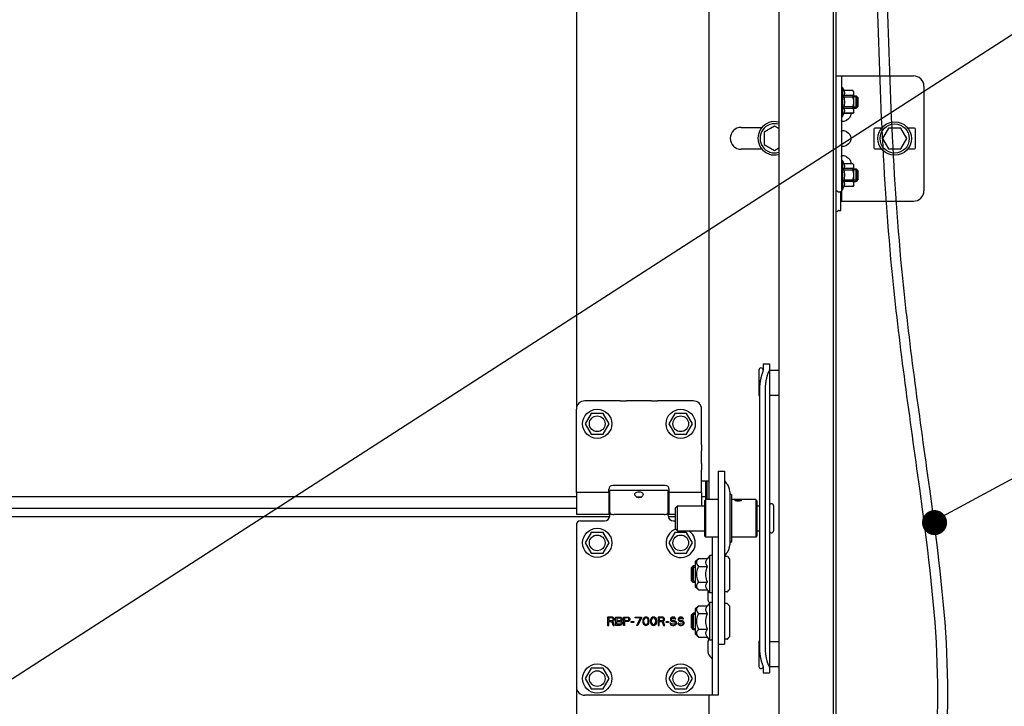
# Model space of a CAD drawing. Extents: x 25767 to 332327, y 9680 to 43838.
# Drawn here: x 29891 to 30363, y 37725 to 38053 of the extents above; entities that cross this region are included whole.
import ezdxf

# ---------------------------------------------------------------- set-up
doc = ezdxf.new("R2010")
doc.units = 0
doc.header["$LTSCALE"] = 30.734
doc.header["$MEASUREMENT"] = 0
doc.layers.get('0').update_dxf_attribs({"linetype": 'CONTINUOUS'})
doc.layers.add('COURVE', color=7, linetype='CONTINUOUS')
doc.layers.add('NOTE', color=7, linetype='CONTINUOUS')

msp = doc.modelspace()

# ---------------------------------------------------------------- linework, layer by layer
at = {"color": 7, "linetype": 'Continuous'}
for p, q in [((30254.604, 38927.995), (30254.604, 37296.157)), ((30280.604, 38898.981), (30280.604, 37296.258)), ((30282.104, 37296.601), (30282.104, 38898.12)), ((30157.604, 38311.401), (30157.604, 37866.901)), ((30221.104, 38229.901), (30221.104, 37823.663)), ((30282.104, 38026.501), (30319.104, 38026.501)), ((30284.604, 38026.501), (30284.604, 37966.501)), ((30324.104, 38021.501), (30324.104, 37971.501)), ((30284.604, 38021.001), (30285.104, 38021.001)), ((30285.104, 38021.001), (30285.786, 38019.451)), ((30285.104, 38021.001), (30285.104, 38007.001)), ((30290.034, 38019.451), (30285.786, 38019.451)), ((30285.786, 38019.436), (30285.786, 38019.451)), ((30290.034, 38019.436), (30285.786, 38019.436)), ((30290.034, 38017.068), (30285.786, 38017.068)), ((30285.786, 38016.369), (30285.786, 38017.068)), ((30290.604, 38018.881), (30290.034, 38019.451)), ((30290.034, 38019.436), (30290.034, 38019.451)), ((30290.034, 38016.369), (30290.034, 38017.068)), ((30290.604, 38009.121), (30290.604, 38018.881)), ((30290.604, 38017.001), (30291.604, 38017.001)), ((30292.604, 38016.001), (30291.604, 38017.001)), ((30291.604, 38011.001), (30291.604, 38017.001)), ((30290.034, 38016.369), (30285.786, 38016.369)), ((30292.154, 38016.451), (30290.604, 38016.451)), ((30292.154, 38011.551), (30292.154, 38016.451)), ((30292.604, 38012.001), (30292.604, 38016.001)), ((30285.104, 38007.001), (30285.786, 38008.551)), ((30290.034, 38011.633), (30285.786, 38011.633)), ((30285.786, 38010.934), (30285.786, 38011.633)), ((30290.034, 38010.934), (30285.786, 38010.934)), ((30290.034, 38008.566), (30285.786, 38008.566)), ((30285.786, 38008.551), (30285.786, 38008.566)), ((30290.034, 38008.551), (30285.786, 38008.551)), ((30290.034, 38010.934), (30290.034, 38011.633)), ((30290.604, 38009.121), (30290.034, 38008.551)), ((30290.034, 38008.551), (30290.034, 38008.566)), ((30292.154, 38011.551), (30290.604, 38011.551)), ((30290.604, 38011.001), (30291.604, 38011.001)), ((30292.604, 38012.001), (30291.604, 38011.001)), ((30284.604, 38007.001), (30285.104, 38007.001)), ((30236.604, 38001.851), (30246.568, 38001.851)), ((30252.604, 38002.374), (30247.604, 37999.488)), ((30247.604, 37999.488), (30247.604, 37993.714)), ((30254.604, 38001.22), (30252.604, 38002.374)), ((30284.604, 37999.8), (30284.648, 38000.053)), ((30300.104, 38001.001), (30300.104, 37992.001)), ((30303.859, 38001.501), (30300.604, 38001.501)), ((30307.217, 38001.501), (30304.33, 37996.501)), ((30312.991, 38001.501), (30307.217, 38001.501)), ((30315.877, 37996.501), (30312.991, 38001.501)), ((30319.604, 38001.501), (30316.349, 38001.501)), ((30320.104, 37992.001), (30320.104, 38001.001)), ((30247.604, 37993.714), (30252.604, 37990.827)), ((30304.33, 37996.501), (30307.217, 37991.501)), ((30312.991, 37991.501), (30315.877, 37996.501)), ((30246.568, 37991.351), (30236.604, 37991.351)), ((30252.604, 37990.827), (30254.604, 37991.982)), ((30300.604, 37991.501), (30303.859, 37991.501)), ((30307.217, 37991.501), (30312.991, 37991.501)), ((30316.349, 37991.501), (30319.604, 37991.501)), ((30284.604, 37986.001), (30285.104, 37986.001)), ((30285.104, 37986.001), (30285.786, 37984.451)), ((30285.104, 37986.001), (30285.104, 37972.001)), ((30290.034, 37984.451), (30285.786, 37984.451)), ((30285.786, 37984.436), (30285.786, 37984.451)), ((30290.034, 37984.436), (30285.786, 37984.436)), ((30290.604, 37983.881), (30290.034, 37984.451)), ((30290.034, 37984.436), (30290.034, 37984.451)), ((30290.604, 37974.121), (30290.604, 37983.881)), ((30290.034, 37982.068), (30285.786, 37982.068)), ((30285.786, 37981.369), (30285.786, 37982.068)), ((30290.034, 37981.369), (30285.786, 37981.369)), ((30290.034, 37981.369), (30290.034, 37982.068)), ((30290.604, 37982.001), (30291.604, 37982.001)), ((30292.154, 37981.451), (30290.604, 37981.451)), ((30292.604, 37981.001), (30291.604, 37982.001)), ((30291.604, 37976.001), (30291.604, 37982.001)), ((30292.154, 37976.551), (30292.154, 37981.451)), ((30292.604, 37977.001), (30292.604, 37981.001)), ((30290.034, 37976.633), (30285.786, 37976.633)), ((30285.786, 37975.934), (30285.786, 37976.633)), ((30290.034, 37975.934), (30285.786, 37975.934)), ((30290.034, 37975.934), (30290.034, 37976.633)), ((30292.154, 37976.551), (30290.604, 37976.551)), ((30290.604, 37976.001), (30291.604, 37976.001)), ((30292.604, 37977.001), (30291.604, 37976.001)), ((30282.426, 37971.507), (30283.142, 37970.954)), ((30283.282, 37970.913), (30284.086, 37970.986)), ((30284.304, 37962.225), (30284.304, 37970.787)), ((30284.604, 37972.001), (30285.104, 37972.001)), ((30285.104, 37972.001), (30285.786, 37973.551)), ((30290.034, 37973.566), (30285.786, 37973.566)), ((30285.786, 37973.551), (30285.786, 37973.566)), ((30290.034, 37973.551), (30285.786, 37973.551)), ((30290.604, 37974.121), (30290.034, 37973.551)), ((30290.034, 37973.551), (30290.034, 37973.566)), ((30284.304, 37966.501), (30319.104, 37966.501)), ((30282.426, 37961.505), (30283.142, 37962.058)), ((30283.282, 37962.099), (30284.086, 37962.026)), ((30245.104, 37885.653), (30245.104, 37873.653)), ((30247.104, 37888.654), (30250.104, 37888.654)), ((30247.104, 37888.654), (30247.104, 37886.044)), ((30250.104, 37888.654), (30250.104, 37740.672)), ((30250.104, 37885.653), (30254.604, 37885.653)), ((30245.282, 37875.44), (30245.282, 37753.459)), ((30248.001, 37875.418), (30248.001, 37753.437)), ((30178.646, 37870.901), (30161.604, 37870.901)), ((30178.646, 37870.901), (30181.604, 37870.901)), ((30193.604, 37870.901), (30181.604, 37870.901)), ((30193.604, 37870.901), (30196.562, 37870.901)), ((30213.604, 37870.901), (30196.562, 37870.901)), ((30250.104, 37873.653), (30254.604, 37873.653)), ((30157.604, 37849.859), (30157.604, 37866.901)), ((30217.604, 37849.859), (30217.604, 37866.901)), ((30164.754, 37864.837), (30161.904, 37859.901)), ((30170.454, 37864.837), (30164.754, 37864.837)), ((30173.304, 37859.901), (30170.454, 37864.837)), ((30204.754, 37864.837), (30201.904, 37859.901)), ((30210.454, 37864.837), (30204.754, 37864.837)), ((30213.304, 37859.901), (30210.454, 37864.837)), ((30161.904, 37859.901), (30164.754, 37854.964)), ((30170.454, 37854.964), (30173.304, 37859.901)), ((30201.904, 37859.901), (30204.754, 37854.964)), ((30210.454, 37854.964), (30213.304, 37859.901)), ((30164.754, 37854.964), (30170.454, 37854.964)), ((30204.754, 37854.964), (30210.454, 37854.964)), ((30157.604, 37846.901), (30157.604, 37849.859)), ((30217.604, 37849.859), (30217.604, 37846.901)), ((30157.604, 37840.901), (30157.604, 37846.901)), ((30217.604, 37840.901), (30217.604, 37846.901)), ((30157.604, 37837.943), (30157.604, 37840.901)), ((30157.604, 37827.024), (30157.604, 37837.943)), ((30217.604, 37840.901), (30217.604, 37837.943)), ((30217.604, 37827.024), (30217.604, 37837.943)), ((30225.604, 37837.214), (30228.604, 37837.214)), ((30225.604, 37837.214), (30225.604, 37729.907)), ((30228.604, 37837.214), (30228.604, 37754.373)), ((30173.104, 37827.024), (30173.104, 37828.401)), ((30200.104, 37830.401), (30175.104, 37830.401)), ((30202.104, 37827.024), (30202.104, 37828.401)), ((30221.104, 37832.401), (30217.604, 37832.401)), ((30219.604, 37823.663), (30219.604, 37832.401)), ((30219.944, 37832.401), (30219.944, 37825.608)), ((30220.104, 37832.401), (30220.104, 37823.663)), ((30157.604, 37824.951), (29472.277, 37824.951)), ((30173.104, 37827.024), (30157.604, 37827.024)), ((30157.604, 37827.024), (30157.604, 37816.401)), ((30173.104, 37827.024), (30173.104, 37816.401)), ((30173.604, 37824.951), (30173.104, 37824.951)), ((30173.604, 37824.901), (30173.104, 37824.901)), ((30201.604, 37827.901), (30173.604, 37827.901)), ((30173.604, 37815.901), (30173.604, 37827.9)), ((30201.604, 37815.901), (30201.604, 37827.9)), ((30202.104, 37824.951), (30201.604, 37824.951)), ((30202.104, 37824.901), (30201.604, 37824.901)), ((30217.604, 37827.024), (30202.104, 37827.024)), ((30202.104, 37816.401), (30202.104, 37827.024)), ((30217.604, 37827.024), (30217.604, 37820.663)), ((30219.604, 37824.951), (30217.604, 37824.951)), ((30219.104, 37823.163), (30219.604, 37823.663)), ((30225.604, 37823.663), (30219.604, 37823.663)), ((30219.604, 37823.356), (30219.604, 37823.663)), ((30231.104, 37827.396), (30231.104, 37801.93)), ((30231.604, 37826.163), (30231.104, 37826.163)), ((30231.904, 37825.863), (30231.904, 37803.463)), ((30243.604, 37823.663), (30231.904, 37823.663)), ((30244.104, 37823.054), (30243.604, 37823.663)), ((30243.604, 37823.663), (30243.604, 37805.663)), ((30157.604, 37819.401), (29472.277, 37819.401)), ((30173.604, 37818.901), (30173.104, 37818.901)), ((30202.104, 37818.901), (30201.604, 37818.901)), ((30205.104, 37819.663), (30206.104, 37820.663)), ((30205.104, 37809.663), (30205.104, 37819.663)), ((30206.104, 37820.663), (30219.104, 37820.663)), ((30206.104, 37820.662), (30206.104, 37820.663)), ((30206.104, 37808.663), (30206.104, 37820.662)), ((30219.104, 37806.163), (30219.104, 37823.163)), ((30219.604, 37820.663), (30219.604, 37823.356)), ((30219.604, 37808.663), (30219.604, 37820.663)), ((30244.104, 37823.054), (30244.104, 37806.272)), ((30244.104, 37820.663), (30245.282, 37820.663)), ((30252.104, 37820.663), (30252.104, 37808.663)), ((30173.533, 37815.321), (29472.277, 37815.321)), ((30173.104, 37816.401), (30157.604, 37816.401)), ((30199.604, 37816.446), (30175.604, 37816.446)), ((30205.104, 37815.321), (30201.674, 37815.321)), ((30205.104, 37816.401), (30202.104, 37816.401)), ((30157.604, 37811.401), (30157.604, 37640.901)), ((30159.604, 37813.401), (30171.104, 37813.401)), ((30204.104, 37813.401), (30205.104, 37813.401)), ((30205.104, 37809.663), (30206.104, 37808.663)), ((30164.754, 37807.837), (30161.904, 37802.901)), ((30170.454, 37807.837), (30164.754, 37807.837)), ((30173.304, 37802.901), (30170.454, 37807.837)), ((30204.754, 37807.837), (30201.904, 37802.901)), ((30210.454, 37807.837), (30204.754, 37807.837)), ((30206.104, 37808.663), (30219.104, 37808.663)), ((30213.304, 37802.901), (30210.454, 37807.837)), ((30219.104, 37806.163), (30219.604, 37805.663)), ((30219.604, 37805.663), (30219.604, 37808.663)), ((30225.604, 37805.663), (30219.604, 37805.663)), ((30222.604, 37805.663), (30222.604, 37729.907)), ((30243.604, 37805.663), (30231.904, 37805.663)), ((30244.104, 37806.272), (30243.604, 37805.663)), ((30244.104, 37808.663), (30245.282, 37808.663)), ((30161.904, 37802.901), (30164.754, 37797.964)), ((30170.454, 37797.964), (30173.304, 37802.901)), ((30201.904, 37802.901), (30204.754, 37797.964)), ((30210.454, 37797.964), (30213.304, 37802.901)), ((30231.604, 37803.163), (30231.104, 37803.163)), ((30164.754, 37797.964), (30170.454, 37797.964)), ((30204.754, 37797.964), (30210.454, 37797.964)), ((30214.604, 37793.898), (30216.109, 37795.404)), ((30216.109, 37795.404), (30220.458, 37795.404)), ((30221.604, 37796.898), (30220.458, 37795.404)), ((30222.604, 37796.898), (30221.604, 37796.898)), ((30221.604, 37778.898), (30221.604, 37796.898)), ((30229.821, 37796.398), (30228.804, 37796.398)), ((30229.962, 37796.34), (30230.845, 37795.457)), ((30230.904, 37795.315), (30230.904, 37780.481)), ((30212.604, 37790.898), (30213.604, 37791.898)), ((30212.604, 37790.898), (30212.604, 37784.898)), ((30213.004, 37791.298), (30214.604, 37791.298)), ((30213.004, 37791.298), (30213.004, 37784.498)), ((30214.604, 37791.898), (30213.604, 37791.898)), ((30213.604, 37791.898), (30213.604, 37783.898)), ((30214.604, 37793.898), (30214.604, 37781.898)), ((30215.733, 37792.063), (30216.109, 37791.651)), ((30216.109, 37791.651), (30220.458, 37791.651)), ((30212.604, 37784.898), (30213.604, 37783.898)), ((30213.004, 37784.498), (30214.604, 37784.498)), ((30214.604, 37783.898), (30213.604, 37783.898)), ((30214.604, 37781.898), (30216.109, 37780.393)), ((30216.109, 37784.145), (30220.458, 37784.145)), ((30220.177, 37783.745), (30220.458, 37784.145)), ((30216.109, 37780.393), (30220.458, 37780.393)), ((30221.604, 37778.898), (30220.458, 37780.393)), ((30220.604, 37780.203), (30220.604, 37776.229)), ((30222.604, 37778.898), (30221.604, 37778.898)), ((30229.821, 37779.398), (30228.804, 37779.398)), ((30229.962, 37779.457), (30230.845, 37780.34)), ((30214.604, 37771.304), (30216.109, 37772.81)), ((30216.109, 37772.81), (30220.458, 37772.81)), ((30221.604, 37774.304), (30220.458, 37772.81)), ((30222.604, 37774.304), (30221.604, 37774.304)), ((30221.604, 37756.304), (30221.604, 37774.304)), ((30229.821, 37773.804), (30228.804, 37773.804)), ((30229.962, 37773.746), (30230.845, 37772.863)), ((30230.904, 37772.721), (30230.904, 37757.887)), ((30212.604, 37768.304), (30213.604, 37769.304)), ((30212.604, 37768.304), (30212.604, 37762.304)), ((30213.004, 37768.704), (30214.604, 37768.704)), ((30213.004, 37768.704), (30213.004, 37761.904)), ((30214.604, 37769.304), (30213.604, 37769.304)), ((30213.604, 37769.304), (30213.604, 37761.304)), ((30214.604, 37771.304), (30214.604, 37759.304)), ((30215.733, 37769.469), (30216.109, 37769.057)), ((30216.109, 37769.057), (30220.458, 37769.057)), ((30212.604, 37762.304), (30213.604, 37761.304)), ((30213.004, 37761.904), (30214.604, 37761.904)), ((30214.604, 37761.304), (30213.604, 37761.304)), ((30214.604, 37759.304), (30216.109, 37757.799)), ((30216.109, 37761.551), (30220.458, 37761.551)), ((30216.109, 37757.799), (30220.458, 37757.799)), ((30220.177, 37761.151), (30220.458, 37761.551)), ((30221.604, 37756.304), (30220.458, 37757.799)), ((30229.962, 37756.863), (30230.845, 37757.746)), ((30220.604, 37755.072), (30220.604, 37750.729)), ((30222.604, 37756.304), (30221.604, 37756.304)), ((30225.604, 37754.373), (30228.604, 37754.373)), ((30229.821, 37756.804), (30228.804, 37756.804)), ((30245.104, 37755.673), (30245.104, 37743.673)), ((30250.104, 37755.673), (30254.604, 37755.673)), ((30250.104, 37743.673), (30254.604, 37743.673)), ((30164.754, 37742.837), (30161.904, 37737.901)), ((30170.454, 37742.837), (30164.754, 37742.837)), ((30173.304, 37737.901), (30170.454, 37742.837)), ((30204.754, 37742.837), (30201.904, 37737.901)), ((30210.454, 37742.837), (30204.754, 37742.837)), ((30213.304, 37737.901), (30210.454, 37742.837)), ((30247.104, 37743.014), (30247.104, 37740.672)), ((30247.104, 37740.672), (30250.104, 37740.672)), ((30161.904, 37737.901), (30164.754, 37732.964)), ((30170.454, 37732.964), (30173.304, 37737.901)), ((30201.904, 37737.901), (30204.754, 37732.964)), ((30210.454, 37732.964), (30213.304, 37737.901)), ((30225.599, 37729.901), (30161.604, 37729.901)), ((30164.754, 37732.964), (30170.454, 37732.964)), ((30204.754, 37732.964), (30210.454, 37732.964)), ((30221.104, 37729.901), (30221.104, 37640.901))]:
    msp.add_line(p, q, dxfattribs=at)
for points in [[(30285.786, 38019.436), (30285.888, 38019.136), (30285.962, 38018.841), (30286.008, 38018.546), (30286.024, 38018.252), (30286.008, 38017.957), (30285.962, 38017.663), (30285.888, 38017.368), (30285.786, 38017.068)], [(30290.034, 38017.068), (30290.252, 38017.346), (30290.411, 38017.612), (30290.516, 38017.87), (30290.569, 38018.125), (30290.569, 38018.379), (30290.516, 38018.633), (30290.411, 38018.892), (30290.252, 38019.157), (30290.034, 38019.436)], [(30285.786, 38016.369), (30285.888, 38015.768), (30285.962, 38015.178), (30286.008, 38014.59), (30286.024, 38014.001), (30286.008, 38013.411), (30285.962, 38012.823), (30285.888, 38012.233), (30285.786, 38011.633)], [(30290.034, 38011.633), (30290.252, 38012.19), (30290.411, 38012.721), (30290.516, 38013.238), (30290.569, 38013.747), (30290.569, 38014.255), (30290.516, 38014.764), (30290.411, 38015.281), (30290.252, 38015.812), (30290.034, 38016.369)], [(30285.786, 38010.934), (30285.888, 38010.634), (30285.962, 38010.339), (30286.008, 38010.044), (30286.024, 38009.75), (30286.008, 38009.455), (30285.962, 38009.161), (30285.888, 38008.866), (30285.786, 38008.566)], [(30289.116, 38008.551), (30289.116, 38008.116), (30288.93, 38007.357), (30288.546, 38006.603), (30287.946, 38005.878), (30287.104, 38005.202)], [(30290.034, 38008.566), (30290.252, 38008.844), (30290.411, 38009.11), (30290.516, 38009.368), (30290.569, 38009.623), (30290.569, 38009.877), (30290.516, 38010.131), (30290.411, 38010.39), (30290.252, 38010.655), (30290.034, 38010.934)], [(30287.104, 38005.202), (30286.638, 38004.948), (30286.173, 38004.779), (30285.73, 38004.682), (30285.336, 38004.65), (30285.015, 38004.682), (30284.784, 38004.779), (30284.648, 38004.948), (30284.604, 38005.202)], [(30284.648, 38000.053), (30284.784, 38000.223), (30285.015, 38000.32), (30285.336, 38000.352), (30285.73, 38000.32), (30286.173, 38000.223), (30286.638, 38000.053), (30287.104, 37999.8)], [(30287.104, 37999.8), (30287.946, 37999.124), (30288.546, 37998.398), (30288.93, 37997.645), (30289.116, 37996.885), (30289.116, 37996.116), (30288.93, 37995.357), (30288.546, 37994.603), (30287.946, 37993.878), (30287.104, 37993.202)], [(30287.104, 37993.202), (30286.638, 37992.948), (30286.173, 37992.779), (30285.73, 37992.682), (30285.336, 37992.65), (30285.015, 37992.682), (30284.784, 37992.779), (30284.648, 37992.948)], [(30284.604, 37987.8), (30284.648, 37988.053), (30284.784, 37988.223), (30285.015, 37988.32), (30285.336, 37988.352), (30285.73, 37988.32), (30286.173, 37988.223), (30286.638, 37988.053), (30287.104, 37987.8)], [(30285.786, 37984.436), (30285.888, 37984.136), (30285.962, 37983.841), (30286.008, 37983.546), (30286.024, 37983.252), (30286.008, 37982.957), (30285.962, 37982.663), (30285.888, 37982.368), (30285.786, 37982.068)], [(30287.104, 37987.8), (30287.946, 37987.124), (30288.546, 37986.398), (30288.93, 37985.645), (30289.116, 37984.885), (30289.116, 37984.451)], [(30290.034, 37982.068), (30290.252, 37982.346), (30290.411, 37982.612), (30290.516, 37982.87), (30290.569, 37983.125), (30290.569, 37983.379), (30290.516, 37983.633), (30290.411, 37983.892), (30290.252, 37984.157), (30290.034, 37984.436)], [(30285.786, 37981.369), (30285.888, 37980.768), (30285.962, 37980.178), (30286.008, 37979.59), (30286.024, 37979.001), (30286.008, 37978.411), (30285.962, 37977.823), (30285.888, 37977.233), (30285.786, 37976.633)], [(30290.034, 37976.633), (30290.252, 37977.19), (30290.411, 37977.721), (30290.516, 37978.238), (30290.569, 37978.747), (30290.569, 37979.255), (30290.516, 37979.764), (30290.411, 37980.281), (30290.252, 37980.812), (30290.034, 37981.369)], [(30285.786, 37975.934), (30285.888, 37975.634), (30285.962, 37975.339), (30286.008, 37975.044), (30286.024, 37974.75), (30286.008, 37974.455), (30285.962, 37974.161), (30285.888, 37973.866), (30285.786, 37973.566)], [(30290.034, 37973.566), (30290.252, 37973.844), (30290.411, 37974.11), (30290.516, 37974.368), (30290.569, 37974.623), (30290.569, 37974.877), (30290.516, 37975.131), (30290.411, 37975.39), (30290.252, 37975.655), (30290.034, 37975.934)], [(30247.104, 37886.044), (30247.103, 37885.966), (30247.099, 37885.885), (30247.094, 37885.803), (30247.087, 37885.718), (30247.077, 37885.632), (30247.065, 37885.543), (30247.051, 37885.452), (30247.034, 37885.359), (30247.016, 37885.264), (30246.995, 37885.166), (30246.972, 37885.065), (30246.946, 37884.962), (30246.919, 37884.857), (30246.889, 37884.749), (30246.857, 37884.637), (30246.823, 37884.523)], [(30247.074, 37885.894), (30247.077, 37885.913), (30247.087, 37885.997), (30247.094, 37886.079), (30247.099, 37886.158), (30247.103, 37886.236), (30247.104, 37886.312)], [(30250.104, 37886.044), (30250.102, 37885.979), (30250.098, 37885.913), (30250.091, 37885.845), (30250.081, 37885.777), (30250.068, 37885.707), (30250.053, 37885.636), (30250.034, 37885.564), (30250.013, 37885.49), (30249.989, 37885.416), (30249.962, 37885.339), (30249.932, 37885.262), (30249.9, 37885.183), (30249.864, 37885.103), (30249.826, 37885.022), (30249.786, 37884.939), (30249.742, 37884.854), (30249.696, 37884.768), (30249.647, 37884.681), (30249.596, 37884.592), (30249.542, 37884.501)], [(30246.823, 37884.523), (30246.755, 37884.352), (30246.689, 37884.179), (30246.624, 37884.002), (30246.561, 37883.823), (30246.498, 37883.641), (30246.438, 37883.457), (30246.378, 37883.271), (30246.32, 37883.081), (30246.263, 37882.89), (30246.208, 37882.696), (30246.154, 37882.5), (30246.102, 37882.302), (30246.051, 37882.101), (30246.002, 37881.899), (30245.954, 37881.695), (30245.908, 37881.488), (30245.863, 37881.28), (30245.82, 37881.07), (30245.779, 37880.858), (30245.739, 37880.645), (30245.7, 37880.43), (30245.664, 37880.213), (30245.629, 37879.995), (30245.595, 37879.776), (30245.563, 37879.555), (30245.533, 37879.334), (30245.505, 37879.11), (30245.478, 37878.886), (30245.453, 37878.661), (30245.429, 37878.435), (30245.408, 37878.208), (30245.388, 37877.98), (30245.37, 37877.751), (30245.353, 37877.522), (30245.338, 37877.292), (30245.325, 37877.062), (30245.314, 37876.831), (30245.304, 37876.599), (30245.296, 37876.368), (30245.29, 37876.136), (30245.286, 37875.904), (30245.283, 37875.672), (30245.282, 37875.44)], [(30249.542, 37884.501), (30249.474, 37884.33), (30249.408, 37884.157), (30249.343, 37883.98), (30249.28, 37883.801), (30249.217, 37883.619), (30249.156, 37883.435), (30249.097, 37883.248), (30249.039, 37883.059), (30248.982, 37882.868), (30248.927, 37882.674), (30248.873, 37882.478), (30248.821, 37882.28), (30248.77, 37882.079), (30248.721, 37881.877), (30248.673, 37881.672), (30248.627, 37881.466), (30248.582, 37881.258), (30248.539, 37881.048), (30248.498, 37880.836), (30248.458, 37880.623), (30248.419, 37880.408), (30248.383, 37880.191), (30248.348, 37879.973), (30248.314, 37879.754), (30248.282, 37879.533), (30248.252, 37879.311), (30248.224, 37879.088), (30248.197, 37878.864), (30248.172, 37878.639), (30248.148, 37878.413), (30248.127, 37878.186), (30248.107, 37877.958), (30248.088, 37877.729), (30248.072, 37877.5), (30248.057, 37877.27), (30248.044, 37877.039), (30248.033, 37876.809), (30248.023, 37876.577), (30248.015, 37876.346), (30248.009, 37876.114), (30248.005, 37875.882), (30248.002, 37875.65), (30248.001, 37875.418)], [(30185.604, 37826.143), (30185.671, 37826.49), (30185.87, 37826.789), (30186.19, 37827.024), (30186.605, 37827.188), (30187.087, 37827.284), (30187.602, 37827.315), (30188.117, 37827.284), (30188.599, 37827.189), (30189.016, 37827.025), (30189.337, 37826.79), (30189.537, 37826.489), (30189.604, 37826.143)], [(30186.606, 37824.737), (30186.189, 37825.024), (30185.867, 37825.384), (30185.669, 37825.77), (30185.604, 37826.143)], [(30186.465, 37824.834), (30186.503, 37824.844), (30186.92, 37824.883), (30187.371, 37824.895), (30187.83, 37824.895), (30188.286, 37824.883), (30188.706, 37824.844), (30188.743, 37824.834)], [(30189.018, 37825.024), (30188.603, 37824.737), (30188.121, 37824.551), (30187.604, 37824.487), (30187.087, 37824.551), (30186.606, 37824.737)], [(30189.604, 37826.143), (30189.538, 37825.768), (30189.34, 37825.383), (30189.018, 37825.024)], [(30220.104, 37825.696), (30220.036, 37825.629), (30219.852, 37825.586), (30219.604, 37825.571)], [(30233.604, 37823.356), (30233.631, 37823.425), (30233.717, 37823.487), (30233.857, 37823.535), (30234.043, 37823.57), (30234.269, 37823.595), (30234.529, 37823.611), (30234.812, 37823.62), (30235.104, 37823.623)], [(30235.104, 37823.623), (30235.396, 37823.62), (30235.678, 37823.611), (30235.938, 37823.595), (30236.164, 37823.57), (30236.35, 37823.535), (30236.49, 37823.487), (30236.577, 37823.426), (30236.604, 37823.356)], [(30235.104, 37822.847), (30234.812, 37822.859), (30234.529, 37822.894), (30234.27, 37822.95), (30234.043, 37823.021), (30233.858, 37823.103), (30233.718, 37823.19), (30233.631, 37823.278), (30233.604, 37823.356)], [(30236.604, 37823.356), (30236.577, 37823.279), (30236.49, 37823.191), (30236.351, 37823.103), (30236.165, 37823.021), (30235.938, 37822.95), (30235.678, 37822.894), (30235.396, 37822.859), (30235.104, 37822.847)], [(30173.604, 37817.592), (30173.671, 37817.236), (30173.873, 37816.939), (30174.188, 37816.717), (30174.599, 37816.565), (30175.087, 37816.475), (30175.604, 37816.446)], [(30199.604, 37816.446), (30200.121, 37816.475), (30200.608, 37816.565), (30201.019, 37816.717), (30201.335, 37816.939), (30201.537, 37817.236), (30201.604, 37817.592)], [(30216.109, 37795.404), (30215.734, 37794.993), (30215.455, 37794.609), (30215.259, 37794.242), (30215.143, 37793.883), (30215.104, 37793.528), (30215.142, 37793.172), (30215.259, 37792.814), (30215.454, 37792.446), (30215.733, 37792.063)], [(30220.458, 37791.651), (30220.177, 37792.052), (30219.963, 37792.431), (30219.81, 37792.801), (30219.718, 37793.165), (30219.687, 37793.528), (30219.718, 37793.891), (30219.811, 37794.255), (30219.963, 37794.625), (30220.178, 37795.004), (30220.458, 37795.404)], [(30216.109, 37791.651), (30215.763, 37790.899), (30215.498, 37790.197), (30215.304, 37789.524), (30215.176, 37788.868), (30215.112, 37788.22), (30215.112, 37787.575), (30215.176, 37786.927), (30215.304, 37786.271), (30215.499, 37785.599), (30215.763, 37784.897), (30216.109, 37784.145)], [(30220.458, 37784.145), (30220.177, 37784.947), (30219.963, 37785.706), (30219.81, 37786.444), (30219.718, 37787.173), (30219.687, 37787.899), (30219.718, 37788.624), (30219.81, 37789.353), (30219.963, 37790.091), (30220.177, 37790.85), (30220.458, 37791.651)], [(30216.109, 37784.145), (30215.733, 37783.733), (30215.454, 37783.35), (30215.258, 37782.982), (30215.142, 37782.624), (30215.104, 37782.268), (30215.143, 37781.913), (30215.259, 37781.554), (30215.455, 37781.187), (30215.734, 37780.804), (30216.109, 37780.393)], [(30220.458, 37780.393), (30220.178, 37780.792), (30219.963, 37781.172), (30219.811, 37781.541), (30219.718, 37781.906), (30219.687, 37782.269), (30219.718, 37782.632), (30219.81, 37782.996), (30219.963, 37783.365), (30220.177, 37783.745)], [(30216.109, 37772.81), (30215.734, 37772.399), (30215.455, 37772.015), (30215.259, 37771.648), (30215.143, 37771.289), (30215.104, 37770.934), (30215.142, 37770.578), (30215.259, 37770.22), (30215.454, 37769.852), (30215.733, 37769.469)], [(30220.458, 37769.057), (30220.177, 37769.458), (30219.963, 37769.837), (30219.81, 37770.207), (30219.718, 37770.571), (30219.687, 37770.934), (30219.718, 37771.297), (30219.811, 37771.661), (30219.963, 37772.031), (30220.178, 37772.411), (30220.458, 37772.81)], [(30216.109, 37769.057), (30215.763, 37768.305), (30215.498, 37767.603), (30215.304, 37766.93), (30215.176, 37766.274), (30215.112, 37765.626), (30215.112, 37764.981), (30215.176, 37764.333), (30215.304, 37763.677), (30215.499, 37763.005), (30215.763, 37762.303), (30216.109, 37761.551)], [(30220.458, 37761.551), (30220.177, 37762.353), (30219.963, 37763.112), (30219.81, 37763.85), (30219.718, 37764.579), (30219.687, 37765.305), (30219.718, 37766.03), (30219.81, 37766.759), (30219.963, 37767.497), (30220.177, 37768.256), (30220.458, 37769.057)], [(30216.109, 37761.551), (30215.733, 37761.139), (30215.454, 37760.756), (30215.258, 37760.388), (30215.142, 37760.03), (30215.104, 37759.674), (30215.143, 37759.319), (30215.259, 37758.96), (30215.455, 37758.593), (30215.734, 37758.21), (30216.109, 37757.799)], [(30220.458, 37757.799), (30220.178, 37758.198), (30219.963, 37758.578), (30219.811, 37758.947), (30219.718, 37759.312), (30219.687, 37759.675), (30219.718, 37760.038), (30219.81, 37760.402), (30219.963, 37760.771), (30220.177, 37761.151)], [(30245.282, 37753.459), (30245.283, 37753.227), (30245.286, 37752.995), (30245.29, 37752.763), (30245.296, 37752.532), (30245.304, 37752.301), (30245.314, 37752.07), (30245.325, 37751.84), (30245.338, 37751.611), (30245.353, 37751.382), (30245.37, 37751.154), (30245.388, 37750.927), (30245.408, 37750.7), (30245.429, 37750.475), (30245.453, 37750.251), (30245.478, 37750.027), (30245.505, 37749.805), (30245.533, 37749.584), (30245.563, 37749.364), (30245.595, 37749.146), (30245.629, 37748.929), (30245.664, 37748.714), (30245.7, 37748.5), (30245.739, 37748.288), (30245.779, 37748.078), (30245.82, 37747.869), (30245.863, 37747.662), (30245.908, 37747.457), (30245.954, 37747.255), (30246.002, 37747.054), (30246.051, 37746.855), (30246.102, 37746.658), (30246.154, 37746.464), (30246.208, 37746.272), (30246.263, 37746.082), (30246.32, 37745.895), (30246.378, 37745.71), (30246.438, 37745.528), (30246.498, 37745.348), (30246.561, 37745.171), (30246.624, 37744.997), (30246.689, 37744.825), (30246.755, 37744.657), (30246.823, 37744.491)], [(30248.001, 37753.437), (30248.002, 37753.205), (30248.005, 37752.973), (30248.009, 37752.741), (30248.015, 37752.51), (30248.023, 37752.279), (30248.033, 37752.048), (30248.044, 37751.818), (30248.057, 37751.589), (30248.072, 37751.36), (30248.088, 37751.132), (30248.107, 37750.905), (30248.127, 37750.678), (30248.148, 37750.453), (30248.172, 37750.228), (30248.197, 37750.005), (30248.224, 37749.783), (30248.252, 37749.562), (30248.282, 37749.342), (30248.314, 37749.124), (30248.348, 37748.907), (30248.383, 37748.692), (30248.419, 37748.478), (30248.458, 37748.266), (30248.498, 37748.056), (30248.539, 37747.847), (30248.582, 37747.64), (30248.627, 37747.435), (30248.673, 37747.232), (30248.721, 37747.032), (30248.77, 37746.833), (30248.821, 37746.636), (30248.873, 37746.442), (30248.927, 37746.25), (30248.982, 37746.06), (30249.039, 37745.873), (30249.097, 37745.688), (30249.156, 37745.506), (30249.217, 37745.326), (30249.28, 37745.149), (30249.343, 37744.975), (30249.408, 37744.803), (30249.474, 37744.635), (30249.542, 37744.469)], [(30246.823, 37744.491), (30246.857, 37744.379), (30246.889, 37744.271), (30246.919, 37744.165), (30246.946, 37744.062), (30246.972, 37743.962), (30246.995, 37743.865), (30247.016, 37743.77), (30247.034, 37743.677), (30247.051, 37743.587), (30247.065, 37743.499), (30247.077, 37743.413), (30247.087, 37743.329), (30247.094, 37743.247), (30247.099, 37743.168), (30247.103, 37743.09), (30247.104, 37743.014)], [(30249.542, 37744.469), (30249.596, 37744.382), (30249.647, 37744.297), (30249.696, 37744.214), (30249.742, 37744.132), (30249.786, 37744.052), (30249.826, 37743.974), (30249.864, 37743.897), (30249.9, 37743.821), (30249.932, 37743.747), (30249.962, 37743.674), (30249.989, 37743.602), (30250.013, 37743.532), (30250.034, 37743.463), (30250.053, 37743.395), (30250.068, 37743.329), (30250.081, 37743.264), (30250.091, 37743.199), (30250.098, 37743.137), (30250.102, 37743.075), (30250.104, 37743.014)], [(30222.595, 37729.901), (30222.602, 37729.902), (30222.604, 37729.907)], [(30225.604, 37729.907), (30225.603, 37729.902), (30225.599, 37729.901)]]:
    msp.add_lwpolyline(points, dxfattribs=at)
for centre, radius in [((30310.104, 37996.501), 8), ((30310.104, 37996.501), 7), ((30167.604, 37859.901), 7), ((30207.604, 37859.901), 7), ((30167.604, 37859.901), 3.75), ((30207.604, 37859.901), 3.75), ((30167.604, 37802.901), 7), ((30167.604, 37802.901), 3.75), ((30207.604, 37802.901), 3.75), ((30167.604, 37737.901), 7), ((30207.604, 37737.901), 7), ((30167.604, 37737.901), 3.75), ((30207.604, 37737.901), 3.75)]:
    msp.add_circle(centre, radius, dxfattribs=at)
for centre, radius, start, end in [((30319.104, 38021.501), 5, 0, 90), ((30252.604, 37996.601), 8, 75.52219, 284.47781), ((30252.604, 37996.601), 7, 73.39838, 286.60162), ((30236.604, 37996.601), 5.25, 90, 270), ((30300.604, 38001.001), 0.5, 90, 180), ((30319.604, 38001.001), 0.5, 0, 90), ((30300.604, 37992.001), 0.5, 180, 270), ((30319.604, 37992.001), 0.5, 270, 0), ((30282.304, 37971.349), 0.2, 52.30576, 180), ((30283.264, 37971.112), 0.2, 232.30576, 275.19443), ((30284.104, 37970.787), 0.2, 0, 95.19443), ((30319.104, 37971.501), 5, 270, 0), ((30282.304, 37961.663), 0.2, 180, 307.69424), ((30283.264, 37961.9), 0.2, 84.80557, 127.69424), ((30284.104, 37962.225), 0.2, 264.80557, 0), ((30246.104, 37885.653), 1, 6.31333, 180), ((30161.604, 37866.901), 4, 90, 180), ((30213.604, 37866.901), 4, 0, 90), ((30246.104, 37873.653), 1, 180, 214.15668), ((30231.604, 37833.621), 3, 180, 223.76174), ((30175.104, 37828.401), 2, 90, 180), ((30200.104, 37828.401), 2, 0, 90), ((30225.104, 37827.396), 6, 0, 43.76174), ((30231.604, 37825.863), 0.3, 0, 90), ((30251.104, 37820.663), 1, 0, 180), ((30171.104, 37815.901), 2.5, 270, 0), ((30204.104, 37815.901), 2.5, 180, 270), ((30159.604, 37811.401), 2, 90, 180), ((30207.604, 37802.901), 7, 109.45519, 55.554), ((30251.104, 37808.663), 1, 180, 0), ((30225.104, 37801.93), 6, 316.23826, 0), ((30231.604, 37803.463), 0.3, 270, 0), ((30231.604, 37795.705), 3, 136.23826, 180), ((30228.804, 37796.198), 0.2, 90, 130.36152), ((30229.821, 37796.198), 0.2, 45, 90), ((30230.704, 37795.315), 0.2, 0, 45), ((30223.604, 37776.229), 3, 179.99997, 224.50968), ((30228.804, 37779.598), 0.2, 180, 270), ((30229.821, 37779.598), 0.2, 270, 315), ((30230.704, 37780.481), 0.2, 315, 0), ((30228.804, 37773.604), 0.2, 90, 180), ((30229.821, 37773.604), 0.2, 45, 90), ((30230.704, 37772.721), 0.2, 0, 45), ((30230.704, 37757.887), 0.2, 315, 0), ((30223.604, 37755.072), 3, 143.69804, 180), ((30228.804, 37757.004), 0.2, 180, 270), ((30229.821, 37757.004), 0.2, 270, 315), ((30246.104, 37755.673), 1, 145.84332, 180), ((30223.604, 37750.729), 3, 180, 240), ((30221.604, 37747.265), 1, 10.68241, 60), ((30246.104, 37743.673), 1, 180, 346.06187), ((30161.604, 37733.901), 4, 180, 270)]:
    msp.add_arc(centre, radius, start, end, dxfattribs=at)
at = {"color": 7}
for points in [[(30165.549, 37406.53), (30168.494, 37432.106), (30242.533, 37523.225), (30294.655, 37591.699), (30325.335, 37672.38), (30322.106, 37828.901), (30309.188, 37929.752), (30301.467, 38074.184), (30298.77, 38198.75), (30323.699, 38745.978), (30327.181, 39156.541), (30289.131, 39368.493)], [(30170.34, 37406.432), (30173.285, 37432.008), (30247.324, 37523.127), (30299.446, 37591.601), (30330.127, 37672.282), (30326.897, 37828.803), (30313.979, 37929.654), (30306.258, 38074.086), (30303.561, 38198.652), (30328.49, 38745.88), (30331.973, 39156.443), (30293.922, 39368.395)]]:
    msp.add_spline(points, degree=3, dxfattribs=at)
at = {"layer": 'COURVE', "color": 7, "linetype": 'Continuous'}
for p, q in [((30174.604, 37767.401), (30172.604, 37767.401)), ((30172.604, 37767.401), (30172.604, 37763.401)), ((30174.687, 37766.975), (30173.104, 37766.975)), ((30173.104, 37766.975), (30173.104, 37765.699)), ((30175.02, 37767.316), (30174.604, 37767.401)), ((30174.937, 37766.89), (30174.687, 37766.975)), ((30175.104, 37766.72), (30174.937, 37766.89)), ((30175.354, 37767.06), (30175.02, 37767.316)), ((30175.604, 37766.72), (30175.354, 37767.06)), ((30176.437, 37767.401), (30178.437, 37767.401)), ((30176.437, 37763.401), (30176.437, 37767.401)), ((30178.52, 37766.89), (30176.937, 37766.89)), ((30176.937, 37766.89), (30176.937, 37765.699)), ((30178.437, 37767.401), (30178.854, 37767.316)), ((30178.77, 37766.805), (30178.52, 37766.89)), ((30178.937, 37766.635), (30178.77, 37766.805)), ((30178.854, 37767.316), (30179.187, 37767.06)), ((30179.187, 37767.06), (30179.437, 37766.72)), ((30180.187, 37767.401), (30182.187, 37767.401)), ((30180.187, 37763.401), (30180.187, 37767.401)), ((30182.27, 37766.975), (30180.687, 37766.975)), ((30180.687, 37766.975), (30180.687, 37765.699)), ((30182.187, 37767.401), (30182.604, 37767.316)), ((30182.52, 37766.89), (30182.27, 37766.975)), ((30182.687, 37766.72), (30182.52, 37766.89)), ((30182.604, 37767.316), (30182.937, 37767.06)), ((30182.937, 37767.06), (30183.187, 37766.72)), ((30185.77, 37767.401), (30188.77, 37767.401)), ((30185.77, 37766.975), (30185.77, 37767.401)), ((30188.27, 37766.975), (30185.77, 37766.975)), ((30186.604, 37763.401), (30188.27, 37766.975)), ((30188.77, 37766.975), (30187.104, 37763.401)), ((30188.77, 37767.401), (30188.77, 37766.975)), ((30189.77, 37766.805), (30189.604, 37766.465)), ((30190.02, 37767.06), (30189.77, 37766.805)), ((30190.437, 37767.316), (30190.02, 37767.06)), ((30190.52, 37766.89), (30190.27, 37766.72)), ((30190.937, 37767.401), (30190.437, 37767.316)), ((30190.937, 37766.975), (30190.52, 37766.89)), ((30191.437, 37767.316), (30190.937, 37767.401)), ((30191.354, 37766.89), (30190.937, 37766.975)), ((30191.604, 37766.72), (30191.354, 37766.89)), ((30191.854, 37767.06), (30191.437, 37767.316)), ((30192.104, 37766.805), (30191.854, 37767.06)), ((30192.27, 37766.465), (30192.104, 37766.805)), ((30193.437, 37766.805), (30193.27, 37766.465)), ((30193.687, 37767.06), (30193.437, 37766.805)), ((30194.104, 37767.316), (30193.687, 37767.06)), ((30194.187, 37766.89), (30193.937, 37766.72)), ((30194.604, 37767.401), (30194.104, 37767.316)), ((30194.604, 37766.975), (30194.187, 37766.89)), ((30195.104, 37767.316), (30194.604, 37767.401)), ((30195.02, 37766.89), (30194.604, 37766.975)), ((30195.27, 37766.72), (30195.02, 37766.89)), ((30195.52, 37767.06), (30195.104, 37767.316)), ((30195.77, 37766.805), (30195.52, 37767.06)), ((30195.937, 37766.465), (30195.77, 37766.805)), ((30198.77, 37767.401), (30196.77, 37767.401)), ((30196.77, 37767.401), (30196.77, 37763.401)), ((30198.854, 37766.975), (30197.27, 37766.975)), ((30197.27, 37766.975), (30197.27, 37765.699)), ((30199.187, 37767.316), (30198.77, 37767.401)), ((30199.104, 37766.89), (30198.854, 37766.975)), ((30199.27, 37766.72), (30199.104, 37766.89)), ((30199.52, 37767.06), (30199.187, 37767.316)), ((30199.77, 37766.72), (30199.52, 37767.06)), ((30202.77, 37766.805), (30202.687, 37766.465)), ((30203.104, 37767.146), (30202.77, 37766.805)), ((30203.437, 37767.316), (30203.104, 37767.146)), ((30203.27, 37766.635), (30203.52, 37766.805)), ((30203.77, 37767.401), (30203.437, 37767.316)), ((30203.52, 37766.805), (30203.77, 37766.89)), ((30204.187, 37767.401), (30203.77, 37767.401)), ((30203.77, 37766.89), (30204.27, 37766.89)), ((30204.604, 37767.316), (30204.187, 37767.401)), ((30204.27, 37766.89), (30204.52, 37766.805)), ((30204.52, 37766.805), (30204.687, 37766.635)), ((30204.937, 37767.06), (30204.604, 37767.316)), ((30205.187, 37766.72), (30204.937, 37767.06)), ((30206.52, 37766.805), (30206.437, 37766.465)), ((30206.854, 37767.146), (30206.52, 37766.805)), ((30207.187, 37767.316), (30206.854, 37767.146)), ((30207.02, 37766.635), (30207.27, 37766.805)), ((30207.52, 37767.401), (30207.187, 37767.316)), ((30207.27, 37766.805), (30207.52, 37766.89)), ((30207.937, 37767.401), (30207.52, 37767.401)), ((30207.52, 37766.89), (30208.02, 37766.89)), ((30208.354, 37767.316), (30207.937, 37767.401)), ((30208.02, 37766.89), (30208.27, 37766.805)), ((30208.27, 37766.805), (30208.437, 37766.635)), ((30208.687, 37767.06), (30208.354, 37767.316)), ((30208.937, 37766.72), (30208.687, 37767.06)), ((30172.604, 37763.401), (30173.104, 37763.401)), ((30173.104, 37765.699), (30174.687, 37765.699)), ((30173.104, 37765.188), (30174.52, 37765.188)), ((30173.104, 37763.401), (30173.104, 37765.188)), ((30174.52, 37765.188), (30175.187, 37763.401)), ((30174.687, 37765.699), (30174.937, 37765.784)), ((30174.937, 37765.784), (30175.104, 37765.954)), ((30175.02, 37765.358), (30175.354, 37765.528)), ((30175.77, 37763.401), (30175.02, 37765.358)), ((30175.187, 37766.465), (30175.104, 37766.72)), ((30175.104, 37765.954), (30175.187, 37766.209)), ((30175.187, 37766.209), (30175.187, 37766.465)), ((30175.187, 37763.401), (30175.77, 37763.401)), ((30175.354, 37765.528), (30175.604, 37765.869)), ((30175.687, 37766.465), (30175.604, 37766.72)), ((30175.604, 37765.869), (30175.687, 37766.124)), ((30175.687, 37766.124), (30175.687, 37766.465)), ((30178.437, 37763.401), (30176.437, 37763.401)), ((30176.937, 37765.699), (30178.52, 37765.699)), ((30176.937, 37765.188), (30178.52, 37765.188)), ((30176.937, 37763.911), (30176.937, 37765.188)), ((30178.52, 37763.911), (30176.937, 37763.911)), ((30178.854, 37763.486), (30178.437, 37763.401)), ((30178.52, 37765.699), (30178.77, 37765.784)), ((30178.52, 37765.188), (30178.77, 37765.103)), ((30178.77, 37763.997), (30178.52, 37763.911)), ((30178.77, 37765.784), (30178.937, 37765.954)), ((30178.77, 37765.103), (30178.937, 37764.933)), ((30178.937, 37764.167), (30178.77, 37763.997)), ((30179.187, 37763.741), (30178.854, 37763.486)), ((30179.02, 37766.38), (30178.937, 37766.635)), ((30178.937, 37765.954), (30179.02, 37766.209)), ((30178.937, 37764.933), (30179.02, 37764.677)), ((30179.02, 37764.422), (30178.937, 37764.167)), ((30179.02, 37766.209), (30179.02, 37766.38)), ((30179.187, 37765.528), (30179.02, 37765.443)), ((30179.02, 37765.443), (30179.187, 37765.358)), ((30179.02, 37764.677), (30179.02, 37764.422)), ((30179.437, 37765.869), (30179.187, 37765.528)), ((30179.187, 37765.358), (30179.437, 37765.018)), ((30179.437, 37764.082), (30179.187, 37763.741)), ((30179.437, 37766.72), (30179.52, 37766.465)), ((30179.52, 37766.124), (30179.437, 37765.869)), ((30179.437, 37765.018), (30179.52, 37764.763)), ((30179.52, 37764.337), (30179.437, 37764.082)), ((30179.52, 37766.465), (30179.52, 37766.124)), ((30179.52, 37764.763), (30179.52, 37764.337)), ((30180.687, 37763.401), (30180.187, 37763.401)), ((30180.687, 37765.699), (30182.27, 37765.699)), ((30182.187, 37765.188), (30180.687, 37765.188)), ((30180.687, 37765.188), (30180.687, 37763.401)), ((30182.604, 37765.273), (30182.187, 37765.188)), ((30182.27, 37765.699), (30182.52, 37765.784)), ((30182.52, 37765.784), (30182.687, 37765.954)), ((30182.937, 37765.528), (30182.604, 37765.273)), ((30182.77, 37766.465), (30182.687, 37766.72)), ((30182.687, 37765.954), (30182.77, 37766.209)), ((30182.77, 37766.209), (30182.77, 37766.465)), ((30183.187, 37765.869), (30182.937, 37765.528)), ((30183.187, 37766.72), (30183.27, 37766.465)), ((30183.27, 37766.124), (30183.187, 37765.869)), ((30183.27, 37766.465), (30183.27, 37766.124)), ((30183.937, 37765.273), (30185.104, 37765.273)), ((30183.937, 37764.848), (30183.937, 37765.273)), ((30185.104, 37764.848), (30183.937, 37764.848)), ((30185.104, 37765.273), (30185.104, 37764.848)), ((30187.104, 37763.401), (30186.604, 37763.401)), ((30189.52, 37766.209), (30189.437, 37765.784)), ((30189.437, 37765.784), (30189.437, 37765.018)), ((30189.437, 37765.018), (30189.52, 37764.592)), ((30189.604, 37766.465), (30189.52, 37766.209)), ((30189.52, 37764.592), (30189.604, 37764.337)), ((30189.604, 37764.337), (30189.77, 37763.997)), ((30189.77, 37763.997), (30190.02, 37763.741)), ((30189.937, 37766.209), (30189.854, 37765.699)), ((30189.854, 37765.699), (30189.854, 37765.103)), ((30189.854, 37765.103), (30189.937, 37764.592)), ((30190.27, 37766.72), (30189.937, 37766.209)), ((30189.937, 37764.592), (30190.27, 37764.082)), ((30190.02, 37763.741), (30190.437, 37763.486)), ((30190.27, 37764.082), (30190.52, 37763.911)), ((30190.437, 37763.486), (30190.937, 37763.401)), ((30190.52, 37763.911), (30190.937, 37763.826)), ((30190.937, 37763.826), (30191.354, 37763.911)), ((30190.937, 37763.401), (30191.437, 37763.486)), ((30191.354, 37763.911), (30191.604, 37764.082)), ((30191.437, 37763.486), (30191.854, 37763.741)), ((30191.937, 37766.209), (30191.604, 37766.72)), ((30191.604, 37764.082), (30191.937, 37764.592)), ((30191.854, 37763.741), (30192.104, 37763.997)), ((30192.02, 37765.699), (30191.937, 37766.209)), ((30191.937, 37764.592), (30192.02, 37765.103)), ((30192.02, 37765.103), (30192.02, 37765.699)), ((30192.104, 37763.997), (30192.27, 37764.337)), ((30192.354, 37766.209), (30192.27, 37766.465)), ((30192.27, 37764.337), (30192.354, 37764.592)), ((30192.437, 37765.784), (30192.354, 37766.209)), ((30192.354, 37764.592), (30192.437, 37765.018)), ((30192.437, 37765.018), (30192.437, 37765.784)), ((30193.187, 37766.209), (30193.104, 37765.784)), ((30193.104, 37765.784), (30193.104, 37765.018)), ((30193.104, 37765.018), (30193.187, 37764.592)), ((30193.27, 37766.465), (30193.187, 37766.209)), ((30193.187, 37764.592), (30193.27, 37764.337)), ((30193.27, 37764.337), (30193.437, 37763.997)), ((30193.437, 37763.997), (30193.687, 37763.741)), ((30193.604, 37766.209), (30193.52, 37765.699)), ((30193.52, 37765.699), (30193.52, 37765.103)), ((30193.52, 37765.103), (30193.604, 37764.592)), ((30193.937, 37766.72), (30193.604, 37766.209)), ((30193.604, 37764.592), (30193.937, 37764.082)), ((30193.687, 37763.741), (30194.104, 37763.486)), ((30193.937, 37764.082), (30194.187, 37763.911)), ((30194.104, 37763.486), (30194.604, 37763.401)), ((30194.187, 37763.911), (30194.604, 37763.826)), ((30194.604, 37763.826), (30195.02, 37763.911)), ((30194.604, 37763.401), (30195.104, 37763.486)), ((30195.02, 37763.911), (30195.27, 37764.082)), ((30195.104, 37763.486), (30195.52, 37763.741)), ((30195.604, 37766.209), (30195.27, 37766.72)), ((30195.27, 37764.082), (30195.604, 37764.592)), ((30195.52, 37763.741), (30195.77, 37763.997)), ((30195.687, 37765.699), (30195.604, 37766.209)), ((30195.604, 37764.592), (30195.687, 37765.103)), ((30195.687, 37765.103), (30195.687, 37765.699)), ((30195.77, 37763.997), (30195.937, 37764.337)), ((30196.02, 37766.209), (30195.937, 37766.465)), ((30195.937, 37764.337), (30196.02, 37764.592)), ((30196.104, 37765.784), (30196.02, 37766.209)), ((30196.02, 37764.592), (30196.104, 37765.018)), ((30196.104, 37765.018), (30196.104, 37765.784)), ((30196.77, 37763.401), (30197.27, 37763.401)), ((30197.27, 37765.699), (30198.854, 37765.699)), ((30197.27, 37765.188), (30198.687, 37765.188)), ((30197.27, 37763.401), (30197.27, 37765.188)), ((30198.687, 37765.188), (30199.354, 37763.401)), ((30198.854, 37765.699), (30199.104, 37765.784)), ((30199.104, 37765.784), (30199.27, 37765.954)), ((30199.187, 37765.358), (30199.52, 37765.528)), ((30199.937, 37763.401), (30199.187, 37765.358)), ((30199.354, 37766.465), (30199.27, 37766.72)), ((30199.27, 37765.954), (30199.354, 37766.209)), ((30199.354, 37766.209), (30199.354, 37766.465)), ((30199.354, 37763.401), (30199.937, 37763.401)), ((30199.52, 37765.528), (30199.77, 37765.869)), ((30199.854, 37766.465), (30199.77, 37766.72)), ((30199.77, 37765.869), (30199.854, 37766.124)), ((30199.854, 37766.124), (30199.854, 37766.465)), ((30200.604, 37765.273), (30201.77, 37765.273)), ((30200.604, 37764.848), (30200.604, 37765.273)), ((30201.77, 37764.848), (30200.604, 37764.848)), ((30201.77, 37765.273), (30201.77, 37764.848)), ((30202.937, 37764.507), (30202.437, 37764.507)), ((30202.437, 37764.507), (30202.52, 37764.167)), ((30202.52, 37764.167), (30202.77, 37763.741)), ((30202.687, 37766.465), (30202.687, 37766.124)), ((30202.687, 37766.124), (30202.77, 37765.784)), ((30202.77, 37765.784), (30203.104, 37765.443)), ((30202.77, 37763.741), (30203.187, 37763.486)), ((30203.02, 37764.252), (30202.937, 37764.507)), ((30203.27, 37763.997), (30203.02, 37764.252)), ((30203.104, 37765.443), (30203.437, 37765.273)), ((30203.187, 37766.38), (30203.27, 37766.635)), ((30203.187, 37766.209), (30203.187, 37766.38)), ((30203.27, 37765.954), (30203.187, 37766.209)), ((30203.187, 37763.486), (30203.604, 37763.401)), ((30203.52, 37765.784), (30203.27, 37765.954)), ((30203.604, 37763.911), (30203.27, 37763.997)), ((30203.437, 37765.273), (30203.77, 37765.188)), ((30203.77, 37765.699), (30203.52, 37765.784)), ((30204.27, 37763.911), (30203.604, 37763.911)), ((30203.604, 37763.401), (30204.27, 37763.401)), ((30204.27, 37765.699), (30203.77, 37765.699)), ((30203.77, 37765.188), (30204.27, 37765.188)), ((30204.687, 37765.614), (30204.27, 37765.699)), ((30204.27, 37765.188), (30204.604, 37765.103)), ((30204.604, 37763.997), (30204.27, 37763.911)), ((30204.27, 37763.401), (30204.687, 37763.486)), ((30204.604, 37765.103), (30204.854, 37764.933)), ((30204.854, 37764.167), (30204.604, 37763.997)), ((30204.687, 37766.635), (30204.77, 37766.465)), ((30205.02, 37765.443), (30204.687, 37765.614)), ((30204.687, 37763.486), (30205.02, 37763.656)), ((30204.77, 37766.465), (30205.27, 37766.465)), ((30204.854, 37764.933), (30205.02, 37764.677)), ((30205.02, 37764.422), (30204.854, 37764.167)), ((30205.354, 37765.103), (30205.02, 37765.443)), ((30205.02, 37764.677), (30205.02, 37764.422)), ((30205.02, 37763.656), (30205.354, 37763.997)), ((30205.27, 37766.465), (30205.187, 37766.72)), ((30205.52, 37764.763), (30205.354, 37765.103)), ((30205.354, 37763.997), (30205.52, 37764.337)), ((30205.52, 37764.337), (30205.52, 37764.763)), ((30206.687, 37764.507), (30206.187, 37764.507)), ((30206.187, 37764.507), (30206.27, 37764.167)), ((30206.27, 37764.167), (30206.52, 37763.741)), ((30206.437, 37766.465), (30206.437, 37766.124)), ((30206.437, 37766.124), (30206.52, 37765.784)), ((30206.52, 37765.784), (30206.854, 37765.443)), ((30206.52, 37763.741), (30206.937, 37763.486)), ((30206.77, 37764.252), (30206.687, 37764.507)), ((30207.02, 37763.997), (30206.77, 37764.252)), ((30206.854, 37765.443), (30207.187, 37765.273)), ((30206.937, 37766.38), (30207.02, 37766.635)), ((30206.937, 37766.209), (30206.937, 37766.38)), ((30207.02, 37765.954), (30206.937, 37766.209)), ((30206.937, 37763.486), (30207.354, 37763.401)), ((30207.27, 37765.784), (30207.02, 37765.954)), ((30207.354, 37763.911), (30207.02, 37763.997)), ((30207.187, 37765.273), (30207.52, 37765.188)), ((30207.52, 37765.699), (30207.27, 37765.784)), ((30208.02, 37763.911), (30207.354, 37763.911)), ((30207.354, 37763.401), (30208.02, 37763.401)), ((30208.02, 37765.699), (30207.52, 37765.699)), ((30207.52, 37765.188), (30208.02, 37765.188)), ((30208.437, 37765.614), (30208.02, 37765.699)), ((30208.02, 37765.188), (30208.354, 37765.103)), ((30208.354, 37763.997), (30208.02, 37763.911)), ((30208.02, 37763.401), (30208.437, 37763.486)), ((30208.354, 37765.103), (30208.604, 37764.933)), ((30208.604, 37764.167), (30208.354, 37763.997)), ((30208.437, 37766.635), (30208.52, 37766.465)), ((30208.77, 37765.443), (30208.437, 37765.614)), ((30208.437, 37763.486), (30208.77, 37763.656)), ((30208.52, 37766.465), (30209.02, 37766.465)), ((30208.604, 37764.933), (30208.77, 37764.677)), ((30208.77, 37764.422), (30208.604, 37764.167)), ((30209.104, 37765.103), (30208.77, 37765.443)), ((30208.77, 37764.677), (30208.77, 37764.422)), ((30208.77, 37763.656), (30209.104, 37763.997)), ((30209.02, 37766.465), (30208.937, 37766.72)), ((30209.27, 37764.763), (30209.104, 37765.103)), ((30209.104, 37763.997), (30209.27, 37764.337)), ((30209.27, 37764.337), (30209.27, 37764.763))]:
    msp.add_line(p, q, dxfattribs=at)
at = {"layer": 'NOTE', "color": 82, "linetype": 'Continuous'}
for p, q in [((29724.558, 37633.035), (30762.839, 38301.671)), ((30328.962, 37813.498), (30756.989, 38043.939))]:
    msp.add_line(p, q, dxfattribs=at)
at = {"layer": 'NOTE', "color": 82, "linetype": 'Continuous', "const_width": 6}
msp.add_lwpolyline([(30326.19, 37812.592, 1), (30332.19, 37812.592, 1)], format="xyb", close=True, dxfattribs=at)

doc.saveas('drawing.dxf')
